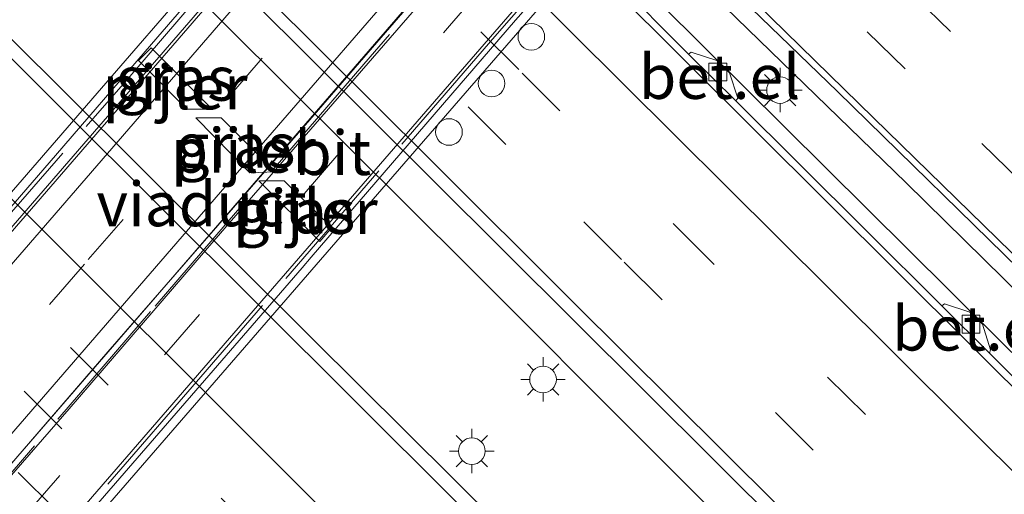
# Model space of a CAD drawing. Units: metres. Extents: x 128136 to 130003, y 459499 to 462503.
# Drawn here: x 129917 to 129972, y 459634 to 459661 of the extents above; entities that cross this region are included whole.
import ezdxf
from ezdxf.enums import TextEntityAlignment as Align

# ---------------------------------------------------------------- set-up
doc = ezdxf.new("R2010")
doc.units = ezdxf.units.M
doc.linetypes.add('IE-TERREINAFSCHEIDING', pattern=[10, 8, -2])
doc.linetypes.add('VW-3-9_STREEP', pattern=[12, 3, -9])
doc.layers.get('0').update_dxf_attribs({"lineweight": 25})
for name, color, linetype, lineweight in [('B-ME-BV-GELEIDECONSTRUCTIE-GELEIDERAIL-L-B1', 213, 'BV-GELEIDERAIL', 18), ('B-ME-BV-GELEIDECONSTRUCTIE-GELEIDERAIL-L-B2', 213, 'BV-GELEIDERAIL', 18), ('B-ME-IE-GRASLAND-GV-B6', 93, 'Continuous', 18), ('B-ME-IE-MEUBILAIR_WEGMEUBILAIR-LICHTMAST-S-B1', 8, 'Continuous', 18), ('B-ME-IE-TERREINAFSCHEIDING-RASTERHEKWERK-L-B2', 8, 'IE-TERREINAFSCHEIDING', 18), ('B-ME-KW-LEUNING-L-B2', 8, 'Continuous', 18), ('B-ME-KW-PIJLER-GV-B6', 173, 'Continuous', 18), ('B-ME-KW-VIADUCT-GV-B7', 173, 'Continuous', 18), ('B-ME-VH-VERH_SOORT-BITUMEN-GV-B6', 8, 'IE-TERREINAFSCHEIDING-NATUURLIJK-HOUTWAL', 18), ('B-ME-VH-VERH_SOORT-BITUMEN-GV-B7', 8, 'Continuous', 18), ('B-ME-VH-VERH_SOORT-GV-B6', 8, 'Continuous', 18), ('B-ME-VV-KOLK-S-B1', 8, 'Continuous', 18), ('B-ME-VW-DRIP-S-B1', 8, 'Continuous', 18), ('B-ME-VW-MARKERING-39STREEP-015-L-B1', 255, 'VW-3-9_STREEP', 18), ('B-ME-VW-MARKERING-39STREEP-015-L-B2', 255, 'VW-3-9_STREEP', 18), ('B-ME-VW-MARKERING-STREEP-015-L-B1', 7, 'Continuous', 18), ('B-ME-VW-MARKERING-STREEP-015-L-B2', 7, 'Continuous', 18)]:
    doc.layers.add(name, color=color, linetype=linetype, lineweight=lineweight)
doc.styles.add('NLCS-ISO', font='NLCS-ISO.TTF')
doc.linetypes.add('BV-GELEIDERAIL', pattern='A,10,-3,[108,NLCS.SHX,S=1,R=0,X=0,Y=0],-3', length=16)
doc.linetypes.add('IE-TERREINAFSCHEIDING-NATUURLIJK-HOUTWAL', pattern='A,7,-1.5,[67,NLCS.SHX,S=0.75,R=45,X=0,Y=0],-1.5,7,-1.5,[70,NLCS.SHX,S=0.75,R=0,X=0,Y=0],-1.5', length=20)

# ---------------------------------------------------------------- blocks, each defined once
blk = doc.blocks.new('lantaarnpaal')
for p, q in [((0, 0.75), (0, 1.25)), ((-0.884, 0.884), (-0.53, 0.53)), ((0.53, 0.53), (0.884, 0.884)), ((-0.75, 0), (-1.25, 0)), ((0.75, 0), (1.25, 0)), ((-0.53, -0.53), (-0.884, -0.884)), ((0.53, -0.53), (0.884, -0.884)), ((0, -0.75), (0, -1.25))]:
    blk.add_line(p, q)
blk.add_circle((0, 0), 0.75)
blk = doc.blocks.new('kolk')
blk.add_lwpolyline([(-0.5, -0.5), (0.5, -0.5), (0.5, 0.5), (-0.5, 0.5)], close=True)
blk = doc.blocks.new('dtb')
blk.add_circle((0, 0), 0.75)

msp = doc.modelspace()

# ---------------------------------------------------------------- linework, layer by layer
at = {"layer": 'B-ME-BV-GELEIDECONSTRUCTIE-GELEIDERAIL-L-B1'}
for points in [[(129758.0794, 459828.157, 1.8918), (129775.933, 459810.863, 1.859), (129790.346, 459797.0013, 1.892), (129804.8961, 459783.2878, 1.8652), (129810.6934, 459777.757, 1.8614), (129819.2782, 459769.4093, 1.8516), (129833.4926, 459755.3574, 1.8636), (129858.9405, 459729.9393, 1.8602), (129887.2709, 459701.7324, 1.8342), (129915.5977, 459673.5155, 1.9124), (129925.1008, 459664.0916, 1.9134), (129942.1287, 459647.1149, 1.8254), (129952.4719, 459636.7598, 1.828), (129969.4348, 459619.7967, 1.821), (130000, 459589.4497, 1.8252)], [(130000, 459576.811, 1.9442), (129994.7297, 459582.0751, 1.9334), (129979.6276, 459597.176, 1.9053), (129959.7631, 459616.8233, 1.9153), (129933.3195, 459643.0952, 1.9237), (129919.1521, 459657.1897, 1.9385), (129911.5828, 459664.7267, 1.9589), (129891.8613, 459684.5165, 1.9053), (129877.7656, 459698.7067, 1.8965), (129863.6229, 459712.7848, 1.9056), (129835.3873, 459741.1244, 1.9238), (129815.5522, 459760.8288, 1.9558), (129787.2084, 459789.0389, 1.9602), (129768.357, 459807.8891, 1.9592), (129753.0638, 459823.1137, 1.9414)], [(130000, 459615.1366, 1.4918), (129994.108, 459621.0089, 1.4932), (129976.1684, 459638.8885, 1.4975), (129950.63, 459664.231, 1.486), (129937.5469, 459677.5258, 1.4775), (129922.3588, 459692.498, 1.5), (129910.5474, 459704.266, 1.4944), (129898.736, 459716.034, 1.4888), (129885.509, 459729.1838, 1.481), (129879.8767, 459734.8074, 1.4934), (129868.5287, 459746.1329, 1.4937), (129860.0243, 459754.6062, 1.4922), (129845.794, 459768.701, 1.5), (129845.298, 459769.186, 1.561)], [(130000, 459618.9778, 1.5135), (129995.188, 459623.7879, 1.5117), (129980.9877, 459637.8715, 1.5124), (129966.7341, 459651.8795, 1.4856), (129953.382, 459664.8629, 1.5035), (129938.0222, 459679.6863, 1.4405), (129932.2268, 459685.2817, 1.4563), (129909.2361, 459707.5305, 1.4162), (129894.716, 459721.2225, 1.4596), (129888.9726, 459726.7845, 1.455), (129888.471, 459727.248, 1.482)]]:
    msp.add_polyline3d(points, dxfattribs=at)
at = {"layer": 'B-ME-BV-GELEIDECONSTRUCTIE-GELEIDERAIL-L-B2'}
for points in [[(129957.6301, 459696.9727, 7.0753), (129951.4582, 459689.76, 7.2925), (129948.734, 459686.802, 7.398), (129926.114, 459660.622, 8.034), (129899.93, 459630.369, 8.411), (129897.313, 459627.342, 8.41), (129889.8787, 459618.7485, 8.4324)], [(129896.0717, 459612.5358, 8.4562), (129896.56, 459613.098, 8.466), (129903.538, 459621.175, 8.456), (129905.254, 459623.159, 8.424), (129910.479, 459629.26, 8.375), (129916.138, 459635.8025, 8.3075), (129921.797, 459642.345, 8.24), (129933.169, 459655.422, 8.043), (129944.489, 459668.518, 7.744), (129954.904, 459680.604, 7.414), (129956.691, 459682.651, 7.353), (129963.5438, 459690.5436, 7.1256), (129963.8337, 459690.8776, 7.1159)]]:
    msp.add_polyline3d(points, dxfattribs=at)
at = {"layer": 'B-ME-IE-GRASLAND-GV-B6'}
for points in [[(129770.396, 459818.6436, 1.0891), (129789.367, 459800.7683, 1.1104), (129803.0395, 459787.7887, 1.128), (129813.7283, 459777.5999, 1.1234), (129822.963, 459768.6502, 1.1126), (129842.4139, 459749.2782, 1.0833), (129859.3863, 459732.4088, 1.1092), (129872.7566, 459719.0433, 1.0978), (129887.746, 459704.1504, 1.0825), (129913.4709, 459678.6405, 1.1382), (129926.4289, 459665.641, 1.1424), (129940.1314, 459651.9852, 1.1248), (129959.952, 459632.2535, 1.0949), (129988.1128, 459604.2327, 1.1127), (130000, 459592.4046, 1.1202)], [(130000, 459592.4046, 1.1202), (130000, 459575.6725, 1.2501), (129995.5705, 459580.0841, 1.2304), (129980.4507, 459595.143, 1.2198), (129967.5174, 459607.9265, 1.1824), (129953.3029, 459622.0734, 1.2085), (129941.2773, 459634.0369, 1.2282), (129896.9725, 459678.1975, 1.2398), (129888.6057, 459686.5156, 1.2038), (129876.725, 459698.3585, 1.207), (129864.8191, 459710.1719, 1.2102), (129849.4012, 459725.5293, 1.1952), (129839.3699, 459735.6147, 1.229), (129825.1282, 459749.8299, 1.2677), (129811.7342, 459763.1946, 1.2756), (129800.5625, 459774.2361, 1.273), (129786.1645, 459788.5838, 1.2696), (129773.0795, 459801.597, 1.2491)], [(129856.4791, 459759.7204, 0.667), (129884.8688, 459732.2662, 0.6275), (129899.8875, 459717.8077, 0.703), (129914.7817, 459703.451, 0.7108), (129939.2601, 459679.8064, 0.7677), (129958.036, 459661.6953, 0.7525), (129962.8665, 459657.0149, 0.7322), (129973.9738, 459646.164, 0.7457), (129988.0682, 459632.2086, 0.7668)], [(129978.628, 459635.129, 0.682), (129971.429, 459642.282, 0.679), (129971.497, 459642.463, 0.7685), (129971.037, 459643.921, 0.7514), (129970.327, 459644.598, 0.7532), (129968.892, 459645.06, 0.7433), (129968.746, 459644.947, 0.679), (129964.4516, 459649.235, 0.6833), (129957.1486, 459656.4852, 0.7023), (129957.257, 459656.642, 0.7599), (129956.791, 459658.072, 0.7644), (129956.079, 459658.771, 0.7581), (129954.634, 459659.232, 0.7662), (129954.4902, 459659.1249, 0.6984), (129950.2981, 459663.3415, 0.6866)], [(129926.238, 459656.029, 1.167), (129927.669, 459656.027, 1.016), (129924.226, 459659.472, 1.119), (129923.519, 459658.765, 1.12), (129926.238, 459656.029, 1.167)], [(129926.739, 459655.53, 1.199), (129929.78, 459652.432, 1.229), (129931.202, 459652.488, 1.081), (129928.163, 459655.53, 1.067), (129926.739, 459655.53, 1.199)], [(129930.296, 459651.984, 1.209), (129933.727, 459648.575, 1.137), (129934.394, 459649.354, 1.032), (129931.71, 459651.983, 1.07), (129930.296, 459651.984, 1.209)]]:
    msp.add_polyline3d(points, dxfattribs=at)
at = {"layer": 'B-ME-IE-TERREINAFSCHEIDING-RASTERHEKWERK-L-B2'}
for points in [[(129889.5262, 459619.3655, 8.02), (129897.933, 459628.9274, 7.84), (129913.9963, 459647.5172, 7.625), (129922.9218, 459657.7403, 7.57), (129939.1808, 459676.7192, 7.065), (129953.2411, 459692.7684, 6.485), (129957.2059, 459697.3894, 6.5128)], [(129963.996, 459690.7182, 6.5282), (129950.7619, 459675.3322, 6.935), (129936.2085, 459658.562, 7.51), (129924.196, 459644.6222, 7.53), (129909.0478, 459627.0783, 7.765), (129896.2309, 459612.3761, 7.765)], [(129967.3468, 459687.4261, 6.5441), (129960.411, 459679.6031, 6.64), (129943.5754, 459660.1111, 7.225), (129927.0308, 459640.9468, 7.495), (129907.9409, 459618.9294, 7.9), (129899.689, 459609.3261, 8.06)]]:
    msp.add_polyline3d(points, dxfattribs=at)
at = {"layer": 'B-ME-KW-LEUNING-L-B2'}
for points in [[(129889.41, 459619.398, 7.9789), (129907.4594, 459640.2651, 7.8125), (129918.838, 459653.42, 7.5917), (129923.882, 459659.265, 7.4937), (129928.926, 459665.11, 7.3957), (129929.8122, 459666.1337, 7.3785), (129945.102, 459683.796, 6.9399), (129957.0665, 459697.5264, 6.5979)], [(129967.4491, 459687.3255, 6.7179), (129958.167, 459676.53, 7.0536), (129956.9764, 459675.1546, 7.0965), (129945.916, 459662.3772, 7.3605), (129944.749, 459661.029, 7.3951), (129933.2414, 459647.6877, 7.7365), (129932.725, 459647.089, 7.7409), (129915.595, 459627.341, 7.8843), (129908.8679, 459619.5991, 7.9405), (129899.751, 459609.107, 8.0352)]]:
    msp.add_polyline3d(points, dxfattribs=at)
at = {"layer": 'B-ME-KW-PIJLER-GV-B6'}
for points in [[(129926.238, 459656.029, 1.167), (129923.519, 459658.765, 1.12), (129924.226, 459659.472, 1.119), (129927.669, 459656.027, 1.016), (129926.238, 459656.029, 1.167)], [(129931.202, 459652.488, 1.081), (129929.78, 459652.432, 1.229), (129926.739, 459655.53, 1.199), (129928.163, 459655.53, 1.067), (129931.202, 459652.488, 1.081)], [(129934.394, 459649.354, 1.032), (129933.727, 459648.575, 1.137), (129930.296, 459651.984, 1.209), (129931.71, 459651.983, 1.07), (129934.394, 459649.354, 1.032)]]:
    msp.add_polyline3d(points, dxfattribs=at)
at = {"layer": 'B-ME-KW-VIADUCT-GV-B7'}
msp.add_polyline3d([(129916.1554, 459627.2248, 7.7277), (129900.0032, 459608.5916, 8.0417), (129888.9546, 459619.6757, 8.0068), (129904.9985, 459638.216, 7.6794), (129922.2809, 459658.1873, 7.3268), (129940.0054, 459678.6695, 6.9651), (129956.6649, 459697.921, 6.6252), (129967.8838, 459686.8984, 6.7219), (129951.1676, 459667.6147, 7.0469), (129933.5223, 459647.2592, 7.39), (129916.1554, 459627.2248, 7.7277)], dxfattribs=at)
at = {"layer": 'B-ME-VH-VERH_SOORT-BITUMEN-GV-B6'}
for points in [[(130000, 459592.4046, 1.1202), (129988.1128, 459604.2327, 1.1127), (129959.952, 459632.2535, 1.0949), (129940.1314, 459651.9852, 1.1248), (129926.4289, 459665.641, 1.1424), (129913.4709, 459678.6405, 1.1382), (129887.746, 459704.1504, 1.0825), (129872.7566, 459719.0433, 1.0978), (129859.3863, 459732.4088, 1.1092), (129842.4139, 459749.2782, 1.0833), (129822.963, 459768.6502, 1.1126), (129813.7283, 459777.5999, 1.1234), (129803.0395, 459787.7887, 1.128), (129789.367, 459800.7683, 1.1104), (129770.396, 459818.6436, 1.0891)], [(129773.0795, 459801.597, 1.2491), (129786.1645, 459788.5838, 1.2696), (129800.5625, 459774.2361, 1.273), (129811.7342, 459763.1946, 1.2756), (129825.1282, 459749.8299, 1.2677), (129839.3699, 459735.6147, 1.229), (129849.4012, 459725.5293, 1.1952), (129864.8191, 459710.1719, 1.2102), (129876.725, 459698.3585, 1.207), (129888.6057, 459686.5156, 1.2038), (129896.9725, 459678.1975, 1.2398), (129941.2773, 459634.0369, 1.2282), (129953.3029, 459622.0734, 1.2085), (129967.5174, 459607.9265, 1.1824), (129980.4507, 459595.143, 1.2198), (129995.5705, 459580.0841, 1.2304), (130000, 459575.6725, 1.2501)], [(130000, 459613.2468, 0.7238), (129978.4377, 459634.7175, 0.7442), (129950.1336, 459662.9125, 0.7446), (129935.7099, 459677.3452, 0.7085), (129926.837, 459686.102, 0.793), (129913.4713, 459699.4382, 0.7522), (129895.2286, 459717.5883, 0.7523), (129876.9858, 459735.7384, 0.7524), (129853.1175, 459759.6331, 0.729)], [(129853.1175, 459759.6331, 0.729), (129876.9858, 459735.7384, 0.7524), (129895.2286, 459717.5883, 0.7523), (129913.4713, 459699.4382, 0.7522), (129926.837, 459686.102, 0.793), (129935.7099, 459677.3452, 0.7085), (129950.1336, 459662.9125, 0.7446), (129978.4377, 459634.7175, 0.7442), (130000, 459613.2468, 0.7238)], [(129988.0682, 459632.2086, 0.7668), (129973.9738, 459646.164, 0.7457), (129962.8665, 459657.0149, 0.7322), (129958.036, 459661.6953, 0.7525), (129939.2601, 459679.8064, 0.7677), (129914.7817, 459703.451, 0.7108), (129899.8875, 459717.8077, 0.703), (129884.8688, 459732.2662, 0.6275), (129856.4791, 459759.7204, 0.667)], [(129914.67, 459698.837, 0.706), (129926.3755, 459687.1884, 0.7193), (129929.0206, 459684.5584, 0.6964), (129935.9999, 459677.6065, 0.634), (129940.482, 459673.065, 0.656), (129943.108, 459670.442, 0.663), (129950.2981, 459663.3415, 0.6866), (129954.4902, 459659.1249, 0.6984), (129957.1486, 459656.4852, 0.7023), (129964.4516, 459649.235, 0.6833), (129968.746, 459644.947, 0.679), (129971.429, 459642.282, 0.679), (129978.628, 459635.129, 0.682), (129982.862, 459630.904, 0.676)]]:
    msp.add_polyline3d(points, dxfattribs=at)
at = {"layer": 'B-ME-VH-VERH_SOORT-BITUMEN-GV-B7'}
for points in [[(129916.124, 459635.7874, 7.496), (129896.0342, 459612.5734, 7.761), (129889.994, 459618.633, 7.767), (129916.885, 459649.719, 7.277), (129943.776, 459680.805, 6.787), (129957.6725, 459696.931, 6.364), (129958.007, 459696.6023, 6.3321), (129963.4873, 459691.2179, 6.3616), (129963.8026, 459690.9082, 6.3638), (129956.841, 459682.877, 6.603), (129936.211, 459658.998, 7.231), (129916.124, 459635.7874, 7.496)], [(129929.4785, 459644.093, 7.1245), (129899.337, 459609.26, 7.666), (129896.358, 459612.2485, 7.782), (129912.099, 459630.497, 7.697), (129915.8505, 459634.817, 7.6545), (129919.602, 459639.137, 7.612), (129927.754, 459648.598, 7.488), (129943.776, 459667.06, 7.122), (129950.76, 459675.162, 6.906), (129964.1206, 459690.5957, 6.3572), (129966.9096, 459687.8556, 6.3028), (129967.2143, 459687.5562, 6.296), (129959.62, 459678.926, 6.583), (129929.4785, 459644.093, 7.1245)]]:
    msp.add_polyline3d(points, dxfattribs=at)
at = {"layer": 'B-ME-VH-VERH_SOORT-GV-B6'}
for points in [[(129957.257, 459656.642, 0.7599), (129957.1486, 459656.4852, 0.7023), (129954.4902, 459659.1249, 0.6984), (129954.634, 459659.232, 0.7662), (129956.079, 459658.771, 0.7581), (129956.791, 459658.072, 0.7644), (129957.257, 459656.642, 0.7599)], [(129971.497, 459642.463, 0.7685), (129971.429, 459642.282, 0.679), (129968.746, 459644.947, 0.679), (129968.892, 459645.06, 0.7433), (129970.327, 459644.598, 0.7532), (129971.037, 459643.921, 0.7514), (129971.497, 459642.463, 0.7685)]]:
    msp.add_polyline3d(points, dxfattribs=at)
at = {"layer": 'B-ME-VW-MARKERING-39STREEP-015-L-B1'}
for points in [[(130000, 459630.1182, 0.5967), (129986.5234, 459643.4771, 0.6027), (129977.8333, 459652.0226, 0.5946), (129966.9076, 459662.6755, 0.5943), (129958.1095, 459671.1826, 0.5958), (129951.2838, 459677.7724, 0.5781), (129940.5993, 459688.1093, 0.5866), (129925.3474, 459702.8532, 0.5666), (129916.5804, 459711.2995, 0.5664), (129907.8435, 459719.7597, 0.5504), (129899.0634, 459728.2411, 0.5804), (129881.5452, 459745.1348, 0.5776), (129872.7893, 459753.6086, 0.5349), (129861.7746, 459764.2557, 0.5798), (129853.0414, 459772.6681, 0.5654), (129846.4944, 459778.9804, 0.5586), (129835.4299, 459789.5366, 0.5745), (129826.5266, 459797.9534, 0.571), (129817.6863, 459806.2422, 0.5952), (129808.8136, 459814.596, 0.578), (129793.2671, 459829.1241, 0.5822), (129782.0988, 459839.5973, 0.5729), (129775.5562, 459845.7295, 0.5904)], [(130000, 459625.4625, 0.6749), (129990.3318, 459635.0909, 0.6516), (129981.622, 459643.6613, 0.6671), (129973.1423, 459652.0018, 0.6817), (129966.6946, 459658.2915, 0.6728), (129955.6377, 459669.0125, 0.6849), (129940.3965, 459683.7675, 0.6662), (129929.338, 459694.4297, 0.6476), (129922.8568, 459700.651, 0.6596), (129914.076, 459709.1463, 0.6404), (129905.3238, 459717.5596, 0.6373), (129894.4429, 459728.1113, 0.6285), (129876.8883, 459745.017, 0.6557), (129859.3437, 459761.9932, 0.6488), (129850.5649, 459770.4863, 0.6388), (129832.9739, 459787.31, 0.625), (129824.0467, 459795.7624, 0.6576), (129808.5881, 459810.2727, 0.6615), (129799.6867, 459818.591, 0.6409), (129790.7935, 459826.961, 0.6318), (129781.8695, 459835.3052, 0.621), (129773.2483, 459843.409, 0.657)], [(130000, 459603.4331, 0.9683), (129990.3019, 459613.0994, 0.96), (129972.9521, 459630.3538, 0.973), (129955.7454, 459647.4686, 0.9665), (129944.9232, 459658.2551, 0.9536), (129929.8454, 459673.2703, 0.9719), (129919.026, 459684.0133, 0.9735), (129903.9349, 459699.0423, 0.9646), (129886.6515, 459716.2563, 0.9848), (129867.1181, 459735.6901, 0.9744), (129858.4877, 459744.2803, 0.9974), (129849.8906, 459752.8441, 0.9894), (129832.4, 459770.2426, 0.9679), (129823.7702, 459778.8272, 0.9781), (129817.3021, 459785.2621, 0.9195), (129806.3689, 459796.0716, 0.9344), (129791.1861, 459810.9406, 0.9413), (129780.1627, 459821.6423, 0.9098), (129771.3822, 459830.1149, 0.9209), (129765.5828, 459835.7016, 0.9202)], [(130000, 459598.5034, 1.0363), (129985.1687, 459613.2503, 1.0223), (129961.5052, 459636.8214, 1.0415), (129950.7117, 459647.5507, 1.0644), (129944.2031, 459654.0391, 1.064), (129916.5399, 459681.5528, 1.0577), (129910.0491, 459688.0288, 1.046), (129892.8006, 459705.192, 1.0411), (129875.4653, 459722.4321, 1.0805), (129847.2902, 459750.4672, 1.0656), (129830.0369, 459767.6656, 1.0354), (129814.956, 459782.65, 1.0086), (129804.0815, 459793.4038, 1.0077), (129788.9665, 459808.2144, 1.0379), (129780.2439, 459816.6913, 1.0345), (129771.4937, 459825.1463, 1.0083), (129763.1215, 459833.2267, 1.0108)], [(130000, 459562.5813, 1.0767), (129998.6811, 459563.8939, 1.0764), (129983.6639, 459578.8723, 1.0699), (129972.9414, 459589.536, 1.0809), (129964.427, 459598.0067, 1.0664), (129947.4624, 459614.8981, 1.0491), (129930.2905, 459631.9956, 1.0606), (129913.2643, 459649.0034, 1.0581), (129904.6012, 459657.6387, 1.0539), (129895.7162, 459666.4698, 1.0459), (129887.3776, 459674.76, 1.0345), (129878.876, 459683.2266, 1.0147), (129861.6861, 459700.3356, 1.0319), (129853.14, 459708.8327, 1.0519), (129845.2545, 459716.6937, 1.061), (129836.0752, 459725.8433, 1.0634), (129827.5728, 459734.3066, 1.0854), (129810.3969, 459751.4088, 1.0769), (129801.7746, 459759.9867, 1.1049), (129786.7854, 459774.9077, 1.1022), (129777.949, 459783.7308, 1.0889), (129767.3844, 459794.2637, 1.1014), (129752.3303, 459809.2212, 1.0757), (129745.7799, 459815.7897, 1.041)], [(130000, 459557.5596, 0.9898), (129996.0636, 459561.4786, 0.9997), (129987.4982, 459570.011, 1.0286), (129978.9178, 459578.5396, 0.9771), (129964.0679, 459593.3371, 1.0132), (129946.9555, 459610.3797, 0.9755), (129936.2086, 459621.0889, 0.9845), (129910.5168, 459646.6555, 1.0022), (129904.1602, 459653.0083, 0.9808), (129895.5829, 459661.5452, 0.9996), (129878.4621, 459678.6081, 0.9393), (129867.669, 459689.3451, 0.9395), (129852.7497, 459704.1732, 1.0135), (129844.1953, 459712.7099, 1.0412), (129827.072, 459729.7728, 1.013), (129807.7056, 459749.0606, 0.993), (129799.1639, 459757.5756, 0.9948), (129784.234, 459772.4282, 0.9854), (129773.4644, 459783.1486, 1.0104), (129764.9416, 459791.6522, 0.9823), (129743.2724, 459813.2684, 0.9693)], [(130000, 459552.6871, 0.9197), (129995.843, 459556.8357, 0.9101), (129987.3092, 459565.2913, 0.9111), (129978.7636, 459573.8037, 0.9477), (129967.9189, 459584.6001, 0.8907), (129944.42, 459607.9758, 0.8956), (129927.3593, 459624.9762, 0.9162), (129907.8948, 459644.3688, 0.8679), (129899.7761, 459652.4671, 0.8768), (129890.3556, 459661.8566, 0.8721), (129884.0555, 459668.1368, 0.8762), (129873.4069, 459678.7456, 0.8759), (129856.4055, 459695.6683, 0.8752), (129847.9885, 459704.0566, 0.882), (129839.4453, 459712.5648, 0.9002), (129830.5014, 459721.4665, 0.9089), (129805.1277, 459746.731, 0.9248), (129790.321, 459761.4803, 0.9427), (129781.8475, 459769.9184, 0.9255), (129770.5607, 459781.1524, 0.9186), (129762.1073, 459789.5711, 0.9115), (129745.1647, 459806.4487, 0.8803), (129740.8106, 459810.7931, 0.8875)]]:
    msp.add_polyline3d(points, dxfattribs=at)
at = {"layer": 'B-ME-VW-MARKERING-39STREEP-015-L-B2'}
for points in [[(129893.0461, 459615.5711, 7.805), (129902.8133, 459626.8765, 7.834), (129920.689, 459647.5466, 7.631), (129934.6706, 459663.7527, 7.312), (129953.586, 459685.557, 6.732), (129960.7627, 459693.8949, 6.413)], [(129897.8665, 459610.7352, 7.72), (129909.265, 459624.054, 7.684), (129941.03, 459660.721, 7.162), (129956.8491, 459679.0215, 6.732), (129965.6171, 459689.1254, 6.3528)]]:
    msp.add_polyline3d(points, dxfattribs=at)
at = {"layer": 'B-ME-VW-MARKERING-STREEP-015-L-B1'}
for points in [[(130000, 459620.9375, 0.7329), (129996.3474, 459624.5694, 0.7336), (129988.3396, 459632.5255, 0.731), (129979.6658, 459641.1058, 0.7325), (129974.2204, 459646.4444, 0.7482), (129964.9107, 459655.5436, 0.7372), (129958.2883, 459661.9863, 0.761), (129953.1414, 459666.9778, 0.7656), (129917.9749, 459700.9383, 0.7145), (129909.8395, 459708.7757, 0.7149), (129900.1009, 459718.1732, 0.711), (129882.669, 459735.0255, 0.6839), (129867.308, 459749.839, 0.693), (129853.3477, 459763.3188, 0.691), (129843.6199, 459772.6729, 0.7067), (129837.0812, 459778.9336, 0.7247), (129822.98, 459792.308, 0.7438), (129810.8671, 459803.7077, 0.7382), (129798.2042, 459815.5904, 0.7041), (129785.8873, 459827.1287, 0.7262), (129776.8106, 459835.616, 0.7614), (129770.9604, 459841.1086, 0.7417)], [(130000, 459608.5126, 0.8574), (129992.7587, 459615.7182, 0.8609), (129962.4634, 459645.8635, 0.8863), (129947.8848, 459660.3652, 0.8618), (129928.8561, 459679.3159, 0.8565), (129915.9565, 459692.1459, 0.8633), (129892.2982, 459715.706, 0.8642), (129875.1912, 459732.7209, 0.8636), (129864.7897, 459743.0699, 0.8928), (129849.7657, 459758.0298, 0.8746), (129834.2315, 459773.4898, 0.8589), (129820.061, 459787.5846, 0.8832), (129808.4594, 459799.0566, 0.845), (129795.1803, 459812.0713, 0.8342), (129780.1706, 459826.65, 0.8364), (129768.1092, 459838.2418, 0.8537)], [(130000, 459593.4099, 1.1049), (129999.5857, 459593.8224, 1.1046), (129990.4641, 459602.8755, 1.0893), (129965.5206, 459627.72, 1.1135), (129956.4375, 459636.7494, 1.0952), (129948.0698, 459645.0861, 1.1311), (129939.9917, 459653.1281, 1.1251), (129921.378, 459671.6592, 1.1399), (129907.6568, 459685.3416, 1.1151), (129887.1609, 459705.6997, 1.0956), (129873.5219, 459719.3113, 1.1046), (129857.242, 459735.4983, 1.1199), (129847.6498, 459745.0639, 1.1166), (129833.754, 459758.906, 1.1188), (129822.8073, 459769.7781, 1.1127), (129806.6758, 459785.798, 1.1182), (129790.694, 459801.4909, 1.1092), (129774.2913, 459817.4432, 1.1079), (129760.5702, 459830.6615, 1.1125)], [(129748.2935, 459818.3171, 1.129), (129760.1504, 459806.4936, 1.1389), (129768.8967, 459797.8033, 1.1332), (129788.396, 459778.3539, 1.1877), (129803.211, 459763.6084, 1.1641), (129821.2522, 459745.6411, 1.1567), (129839.2934, 459727.6739, 1.1492), (129855.4793, 459711.5305, 1.1305), (129872.9618, 459694.141, 1.1177), (129907.2326, 459660.0187, 1.1581), (129915.6372, 459651.681, 1.1343), (129932.3999, 459634.9624, 1.1055), (129941.9373, 459625.4487, 1.1033), (129959.2988, 459608.1664, 1.1328), (129976.6539, 459590.8815, 1.1464), (129987.1939, 459580.4006, 1.1486), (129998.7413, 459568.8868, 1.1908), (130000, 459567.6313, 1.1881)]]:
    msp.add_polyline3d(points, dxfattribs=at)
at = {"layer": 'B-ME-VW-MARKERING-STREEP-015-L-B2'}
for points in [[(129890.8311, 459617.7932, 7.682), (129917.919, 459649.084, 7.49), (129932.46, 459665.925, 7.186), (129951.373, 459687.756, 6.637), (129958.5495, 459696.0694, 6.3339)], [(129895.2496, 459613.3606, 7.695), (129905.31, 459624.969, 7.692), (129929.333, 459652.7306, 7.1985), (129955.738, 459683.245, 6.656), (129963.0071, 459691.6898, 6.3366)]]:
    msp.add_polyline3d(points, dxfattribs=at)

# ---------------------------------------------------------------- block references
at = {"layer": 'B-ME-IE-MEUBILAIR_WEGMEUBILAIR-LICHTMAST-S-B1', "rotation": 90}
for p in [(129959.6398, 459657.1009, 0.7818), (129946.2946, 459640.7981, 1.0123), (129942.2846, 459636.7629, 1.1484)]:
    msp.add_blockref('lantaarnpaal', p, dxfattribs=at)
at = {"layer": 'B-ME-VV-KOLK-S-B1', "rotation": 90}
for p in [(129956.1388, 459658.1121, 0.665), (129970.3981, 459643.9121, 0.634)]:
    msp.add_blockref('kolk', p, dxfattribs=at)
at = {"layer": 'B-ME-VW-DRIP-S-B1', "rotation": 90}
for p in [(129945.6354, 459660.1047, 7.2004), (129943.3987, 459657.4736, 7.2031), (129940.9985, 459654.7373, 7.3129)]:
    msp.add_blockref('dtb', p, dxfattribs=at)

# ---------------------------------------------------------------- texts
at = {"layer": 'B-ME-IE-GRASLAND-GV-B6', "ltscale": 0.2, "style": 'NLCS-ISO'}
for p in [(129925.594, 459657.7495), (129928.9705, 459653.981), (129932.345, 459650.2795)]:
    msp.add_text('gras', height=2.5, dxfattribs=at).set_placement(p, align=Align.MIDDLE_CENTER)
at = {"layer": 'B-ME-KW-PIJLER-GV-B6', "ltscale": 0.2, "style": 'NLCS-ISO'}
for p in [(129925.578, 459657.2644), (129929.4172, 459653.6936), (129932.9042, 459650.25)]:
    msp.add_text('pijler', height=2.5, dxfattribs=at).set_placement(p, align=Align.MIDDLE_CENTER)
at = {"layer": 'B-ME-KW-VIADUCT-GV-B7', "ltscale": 0.2, "style": 'NLCS-ISO'}
msp.add_text('viaduct', height=2.5, dxfattribs=at).set_placement((129927.072, 459650.6803), align=Align.MIDDLE_CENTER)
at = {"layer": 'B-ME-VH-VERH_SOORT-BITUMEN-GV-B7', "ltscale": 0.2, "style": 'NLCS-ISO'}
msp.add_text('bit', height=2.5, dxfattribs=at).set_placement((129934.4541, 459653.5642), align=Align.MIDDLE_CENTER)
at = {"layer": 'B-ME-VH-VERH_SOORT-GV-B6', "ltscale": 0.2, "style": 'NLCS-ISO'}
for p in [(129956.2367, 459657.8527), (129970.4893, 459643.6763)]:
    msp.add_text('bet.el', height=2.5, dxfattribs=at).set_placement(p, align=Align.MIDDLE_CENTER)

doc.saveas('drawing.dxf')
